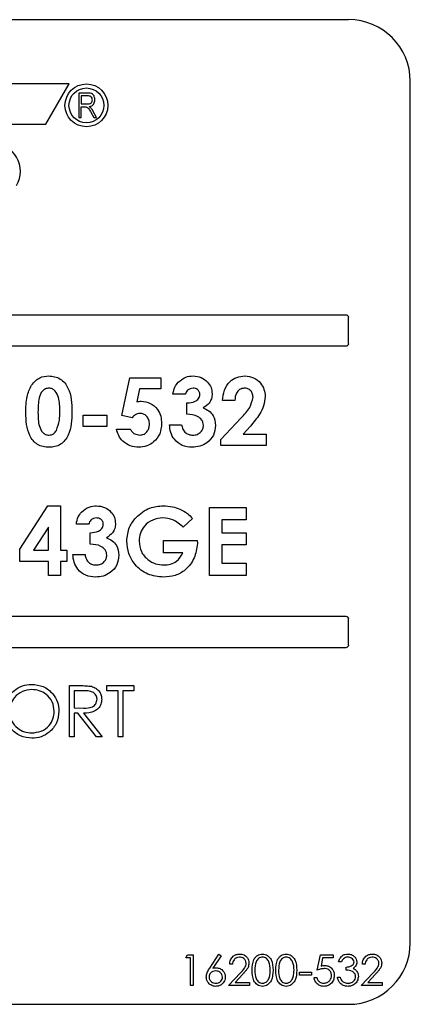
# Paper-space layout 'Sheet2' of a CAD drawing. Units: inches. Extents: x -155 to 304, y 4 to 193.
# Drawn here: x 237 to 237, y 58 to 59 of the extents above; entities that cross this region are included whole.
import ezdxf

# ---------------------------------------------------------------- set-up
doc = ezdxf.new("R2010")
doc.units = ezdxf.units.IN
doc.header["$MEASUREMENT"] = 0

psp = doc.layouts.new('Sheet2')

# ---------------------------------------------------------------- linework, layer by layer
at = {"color": 7, "linetype": 'Continuous', "lineweight": 25, "ltscale": 18}
for p, q in [((237.2543, 59.0193), (235.6661, 59.0193)), ((236.954, 58.9502), (236.281, 58.9502)), ((236.9291, 58.9071), (236.954, 58.9502)), ((237.3205, 58.0267), (237.3205, 58.9532)), ((236.974, 58.9404), (236.9644, 58.9404)), ((236.9644, 58.9404), (236.9644, 58.9142)), ((236.9742, 58.9373), (236.9671, 58.9373)), ((236.9671, 58.9373), (236.9671, 58.9288)), ((236.9671, 58.9288), (236.9735, 58.9288)), ((236.9671, 58.9142), (236.9671, 58.9258)), ((236.9671, 58.9258), (236.9706, 58.9258)), ((236.9644, 58.9142), (236.9671, 58.9142)), ((236.9773, 58.9198), (236.9804, 58.9142)), ((236.9834, 58.9142), (236.9796, 58.9214)), ((236.9804, 58.9142), (236.9834, 58.9142)), ((236.3133, 58.9071), (236.9291, 58.9071)), ((237.2517, 58.7017), (235.6687, 58.7017)), ((237.2543, 58.6712), (237.2543, 58.699)), ((235.6687, 58.6686), (237.2517, 58.6686)), ((237.0107, 58.5938), (237.0193, 58.6343)), ((237.0193, 58.6343), (237.0525, 58.6343)), ((237.0525, 58.6343), (237.0525, 58.6222)), ((237.0296, 58.6222), (237.0268, 58.6084)), ((237.0525, 58.6222), (237.0296, 58.6222)), ((237.0787, 58.6166), (237.0656, 58.6166)), ((237.0805, 58.595), (237.0805, 58.6072)), ((237.132, 58.61), (237.1189, 58.61)), ((236.9692, 58.5819), (236.9692, 58.5941)), ((236.9692, 58.5941), (236.9945, 58.5941)), ((236.9945, 58.5941), (236.9945, 58.5819)), ((237.0217, 58.5913), (237.0107, 58.5938)), ((237.117, 58.568), (237.1386, 58.591)), ((236.9945, 58.5819), (236.9692, 58.5819)), ((237.0048, 58.5791), (237.0197, 58.5791)), ((237.0618, 58.5838), (237.0749, 58.5838)), ((237.1487, 58.5823), (237.1411, 58.5735)), ((237.117, 58.5614), (237.117, 58.568)), ((237.1411, 58.5735), (237.1656, 58.5735)), ((237.1656, 58.5735), (237.1656, 58.5614)), ((237.1656, 58.5614), (237.117, 58.5614)), ((236.901, 58.45), (236.9313, 58.4966)), ((236.9313, 58.4966), (236.9449, 58.4966)), ((236.9449, 58.4966), (236.9449, 58.4489)), ((237.1048, 58.4947), (237.1441, 58.4947)), ((237.1048, 58.4217), (237.1048, 58.4947)), ((237.1441, 58.4947), (237.1441, 58.4816)), ((237.0866, 58.4831), (237.0767, 58.4736)), ((237.1179, 58.4816), (237.1179, 58.4676)), ((237.1441, 58.4816), (237.1179, 58.4816)), ((236.9318, 58.4737), (236.9157, 58.4489)), ((236.9318, 58.4489), (236.9318, 58.4737)), ((236.9748, 58.4769), (236.9618, 58.4769)), ((236.9767, 58.4554), (236.9767, 58.4676)), ((237.0553, 58.4461), (237.0553, 58.4592)), ((237.0553, 58.4592), (237.0917, 58.4592)), ((237.0917, 58.4592), (237.0918, 58.456)), ((237.1179, 58.4676), (237.1441, 58.4676)), ((237.1441, 58.4676), (237.1441, 58.4545)), ((236.901, 58.4367), (236.901, 58.45)), ((236.9157, 58.4489), (236.9318, 58.4489)), ((236.9449, 58.4489), (236.9515, 58.4489)), ((236.9515, 58.4489), (236.9515, 58.4367)), ((237.1441, 58.4545), (237.1179, 58.4545)), ((237.1179, 58.4545), (237.1179, 58.4348)), ((236.9318, 58.4367), (236.901, 58.4367)), ((236.9318, 58.4217), (236.9318, 58.4367)), ((236.9515, 58.4367), (236.9449, 58.4367)), ((236.9449, 58.4367), (236.9449, 58.4217)), ((236.958, 58.4442), (236.9711, 58.4442)), ((237.0762, 58.4461), (237.0553, 58.4461)), ((237.1179, 58.4348), (237.1441, 58.4348)), ((237.1441, 58.4348), (237.1441, 58.4217)), ((236.9449, 58.4217), (236.9318, 58.4217)), ((237.1441, 58.4217), (237.1048, 58.4217)), ((237.2517, 58.3774), (235.6687, 58.3774)), ((237.2543, 58.347), (237.2543, 58.3748)), ((235.6687, 58.3443), (237.2517, 58.3443)), ((236.9544, 58.3032), (236.9654, 58.3032)), ((236.9544, 58.2481), (236.9544, 58.3032)), ((236.9947, 58.2976), (236.9947, 58.3032)), ((236.9947, 58.3032), (237.0236, 58.3032)), ((237.0236, 58.3032), (237.0236, 58.2976)), ((236.9696, 58.2976), (236.9593, 58.2976)), ((236.9593, 58.2976), (236.9593, 58.2792)), ((237.0067, 58.2976), (236.9947, 58.2976)), ((237.0067, 58.2481), (237.0067, 58.2976)), ((237.0236, 58.2976), (237.0116, 58.2976)), ((237.0116, 58.2976), (237.0116, 58.2481)), ((236.9593, 58.2792), (236.9694, 58.2791)), ((236.9633, 58.2735), (236.9593, 58.2735)), ((236.9593, 58.2735), (236.9593, 58.2481)), ((236.9836, 58.2481), (236.9633, 58.2735)), ((236.9694, 58.2735), (236.9897, 58.2481)), ((236.9593, 58.2481), (236.9544, 58.2481)), ((236.9897, 58.2481), (236.9836, 58.2481)), ((237.0116, 58.2481), (237.0067, 58.2481)), ((237.0794, 58.0104), (237.0813, 58.0138)), ((237.0813, 58.0138), (237.0874, 58.0138)), ((237.0874, 58.0138), (237.0874, 57.9807)), ((237.1051, 57.9995), (237.115, 58.0146)), ((237.115, 58.0146), (237.1173, 58.0128)), ((237.2206, 57.9972), (237.224, 58.0138)), ((237.224, 58.0138), (237.2376, 58.0138)), ((237.2376, 58.0138), (237.2376, 58.0104)), ((237.0845, 58.0104), (237.0794, 58.0104)), ((237.0845, 57.9807), (237.0845, 58.0104)), ((237.1173, 58.0128), (237.1085, 57.9995)), ((237.1294, 58.0036), (237.1265, 58.0036)), ((237.2263, 58.0104), (237.2246, 58.0017)), ((237.2376, 58.0104), (237.2263, 58.0104)), ((237.2465, 58.0061), (237.2435, 58.0061)), ((237.272, 58.0036), (237.269, 58.0036)), ((237.1252, 57.9807), (237.138, 57.9944)), ((237.1405, 57.9929), (237.1323, 57.9841)), ((237.2015, 57.9951), (237.2143, 57.9951)), ((237.2015, 57.9917), (237.2015, 57.9951)), ((237.2143, 57.9951), (237.2143, 57.9917)), ((237.2516, 57.9972), (237.2516, 58.0006)), ((237.2677, 57.9807), (237.2805, 57.9944)), ((237.2831, 57.9929), (237.2748, 57.9841)), ((237.1323, 57.9841), (237.1477, 57.9841)), ((237.1477, 57.9841), (237.1477, 57.9807)), ((237.2143, 57.9917), (237.2015, 57.9917)), ((237.2172, 57.9892), (237.2202, 57.9892)), ((237.2423, 57.9896), (237.2452, 57.9896)), ((237.2748, 57.9841), (237.2902, 57.9841)), ((237.2902, 57.9841), (237.2902, 57.9807)), ((237.0874, 57.9807), (237.0845, 57.9807)), ((237.1477, 57.9807), (237.1252, 57.9807)), ((237.2902, 57.9807), (237.2677, 57.9807)), ((235.6661, 57.9605), (237.2543, 57.9605))]:
    psp.add_line(p, q, dxfattribs=at)
at = {"color": 7, "linetype": 'Continuous', "lineweight": 25, "ltscale": 324}
for radius in [0.023, 0.0187]:
    psp.add_circle((236.9726, 58.9272), radius, dxfattribs=at)
for centre, radius, start, end in [((237.2543, 58.9532), 0.0662, 0, 90), ((236.8713, 58.8562), 0.0304, 330, 90), ((237.2517, 58.699), 0.00265, 0, 90), ((237.2517, 58.6712), 0.00265, 270, 0), ((237.2517, 58.3748), 0.00265, 0, 90), ((237.2517, 58.347), 0.00265, 270, 0), ((237.2543, 58.0267), 0.0662, 270, 0)]:
    psp.add_arc(centre, radius, start, end, dxfattribs=at)
at = {"color": 7, "linetype": 'Continuous', "lineweight": 25, "ltscale": 18}
for points, knots in [([(236.9817, 58.9332), (236.9816, 58.9343), (236.9814, 58.9366), (236.9795, 58.9394), (236.9767, 58.9403), (236.9749, 58.9404), (236.974, 58.9404)], [0, 0, 0, 0, 0.280361, 0.559273, 0.778695, 1, 1, 1, 1]), ([(236.979, 58.9332), (236.979, 58.9338), (236.9788, 58.9352), (236.9775, 58.9367), (236.9758, 58.9373), (236.9747, 58.9373), (236.9742, 58.9373)], [0, 0, 0, 0, 0.2798158, 0.5582435, 0.7787576, 1, 1, 1, 1]), ([(236.9706, 58.9258), (236.9715, 58.9257), (236.9734, 58.9256), (236.9756, 58.9231), (236.9767, 58.921), (236.9773, 58.9198)], [0, 0, 0, 0, 0.278851, 0.55803, 1, 1, 1, 1]), ([(236.9735, 58.9288), (236.9742, 58.9288), (236.9757, 58.9289), (236.9777, 58.9297), (236.9789, 58.9314), (236.979, 58.9326), (236.979, 58.9332)], [0, 0, 0, 0, 0.281468, 0.5598819, 0.7797191, 1, 1, 1, 1]), ([(236.9756, 58.9259), (236.9766, 58.9262), (236.9785, 58.9266), (236.9806, 58.9285), (236.9816, 58.9309), (236.9817, 58.9324), (236.9817, 58.9332)], [0, 0, 0, 0, 0.280262, 0.559214, 0.779361, 1, 1, 1, 1]), ([(236.9773, 58.9247), (236.977, 58.925), (236.9765, 58.9254), (236.9759, 58.9258), (236.9756, 58.9259)], [0, 0, 0, 0, 0.559629, 1, 1, 1, 1]), ([(236.9796, 58.9214), (236.9792, 58.922), (236.9786, 58.9232), (236.9777, 58.9242), (236.9773, 58.9247)], [0, 0, 0, 0, 0.559951, 1, 1, 1, 1]), ([(236.9135, 58.6263), (236.9163, 58.6295), (236.9213, 58.6352), (236.9288, 58.6359), (236.9321, 58.6362)], [0, 0, 0, 0, 0.558689, 1, 1, 1, 1]), ([(236.9321, 58.6362), (236.9342, 58.6361), (236.9386, 58.6358), (236.9446, 58.6332), (236.9496, 58.6289), (236.9564, 58.6177), (236.9568, 58.6066), (236.9571, 58.5978)], [0, 0, 0, 0, 0.125414, 0.250643, 0.375848, 0.501286, 1, 1, 1, 1]), ([(237.0656, 58.6166), (237.066, 58.6192), (237.0669, 58.624), (237.0699, 58.6277), (237.0712, 58.6294)], [0, 0, 0, 0, 0.560124, 1, 1, 1, 1]), ([(237.0712, 58.6294), (237.0738, 58.6316), (237.0785, 58.6356), (237.0846, 58.636), (237.0873, 58.6362)], [0, 0, 0, 0, 0.558864, 1, 1, 1, 1]), ([(237.0873, 58.6362), (237.0902, 58.6359), (237.096, 58.6353), (237.1027, 58.6302), (237.107, 58.6239), (237.1074, 58.6194), (237.1077, 58.6171)], [0, 0, 0, 0, 0.279898, 0.559568, 0.779842, 1, 1, 1, 1]), ([(237.1189, 58.61), (237.1193, 58.6137), (237.1201, 58.6211), (237.1258, 58.6301), (237.134, 58.6354), (237.1399, 58.6359), (237.1428, 58.6362)], [0, 0, 0, 0, 0.280638, 0.559928, 0.779782, 1, 1, 1, 1]), ([(237.1428, 58.6362), (237.1461, 58.6359), (237.1525, 58.6352), (237.1597, 58.6292), (237.1638, 58.6219), (237.1644, 58.6168), (237.1647, 58.6143)], [0, 0, 0, 0, 0.279748, 0.558964, 0.779633, 1, 1, 1, 1]), ([(236.9075, 58.5971), (236.9076, 58.6028), (236.9076, 58.613), (236.9117, 58.6222), (236.9135, 58.6263)], [0, 0, 0, 0, 0.561096, 1, 1, 1, 1]), ([(236.9324, 58.6231), (236.9311, 58.6229), (236.9284, 58.6226), (236.924, 58.6193), (236.9207, 58.6102), (236.9207, 58.6023), (236.9206, 58.597)], [0, 0, 0, 0, 0.124897, 0.249662, 0.498629, 1, 1, 1, 1]), ([(236.944, 58.5978), (236.944, 58.603), (236.9439, 58.6107), (236.9403, 58.6192), (236.9363, 58.6226), (236.9337, 58.6229), (236.9324, 58.6231)], [0, 0, 0, 0, 0.501448, 0.750378, 0.875297, 1, 1, 1, 1]), ([(237.0872, 58.6231), (237.0861, 58.623), (237.084, 58.6227), (237.0806, 58.6206), (237.0794, 58.6181), (237.0787, 58.6166)], [0, 0, 0, 0, 0.280786, 0.561822, 1, 1, 1, 1]), ([(237.0946, 58.6162), (237.0944, 58.6173), (237.0942, 58.6194), (237.0921, 58.6217), (237.0897, 58.623), (237.088, 58.6231), (237.0872, 58.6231)], [0, 0, 0, 0, 0.279483, 0.558999, 0.779295, 1, 1, 1, 1]), ([(237.1077, 58.6171), (237.1075, 58.6153), (237.1072, 58.6117), (237.1041, 58.6059), (237.1003, 58.6033), (237.0979, 58.6018)], [0, 0, 0, 0, 0.280577, 0.561016, 1, 1, 1, 1]), ([(237.1421, 58.6231), (237.1404, 58.6228), (237.1369, 58.6222), (237.1328, 58.6171), (237.1323, 58.6127), (237.132, 58.61)], [0, 0, 0, 0, 0.278755, 0.559273, 1, 1, 1, 1]), ([(237.1516, 58.6134), (237.1515, 58.6148), (237.1512, 58.6177), (237.1487, 58.621), (237.1454, 58.6229), (237.1432, 58.623), (237.1421, 58.6231)], [0, 0, 0, 0, 0.279841, 0.559185, 0.779391, 1, 1, 1, 1]), ([(237.0268, 58.6084), (237.0276, 58.6086), (237.0291, 58.609), (237.0306, 58.609), (237.0313, 58.6091)], [0, 0, 0, 0, 0.559978, 1, 1, 1, 1]), ([(237.0313, 58.6091), (237.0347, 58.6086), (237.0416, 58.6078), (237.049, 58.601), (237.0529, 58.593), (237.0532, 58.5876), (237.0534, 58.5849)], [0, 0, 0, 0, 0.279289, 0.55876, 0.779156, 1, 1, 1, 1]), ([(237.0805, 58.6072), (237.0837, 58.6074), (237.0883, 58.6078), (237.0927, 58.6112), (237.0943, 58.6139), (237.0945, 58.6155), (237.0946, 58.6162)], [0, 0, 0, 0, 0.5000229, 0.7494466, 0.8748172, 1, 1, 1, 1]), ([(237.1386, 58.591), (237.1422, 58.5946), (237.1485, 58.6009), (237.1507, 58.6096), (237.1516, 58.6134)], [0, 0, 0, 0, 0.562478, 1, 1, 1, 1]), ([(237.1647, 58.6143), (237.1643, 58.6109), (237.1635, 58.6041), (237.1578, 58.5931), (237.1522, 58.5864), (237.1487, 58.5823)], [0, 0, 0, 0, 0.2794397, 0.5594748, 1, 1, 1, 1]), ([(236.9325, 58.5595), (236.9303, 58.5596), (236.926, 58.5599), (236.92, 58.5623), (236.9151, 58.5665), (236.9082, 58.5775), (236.9078, 58.5884), (236.9075, 58.5971)], [0, 0, 0, 0, 0.125473, 0.250736, 0.375994, 0.501445, 1, 1, 1, 1]), ([(236.9206, 58.597), (236.9206, 58.5919), (236.9207, 58.5844), (236.9245, 58.5762), (236.9286, 58.573), (236.9311, 58.5727), (236.9324, 58.5726)], [0, 0, 0, 0, 0.501409, 0.750151, 0.875083, 1, 1, 1, 1]), ([(236.9571, 58.5978), (236.9568, 58.589), (236.9564, 58.5781), (236.9498, 58.5669), (236.945, 58.5624), (236.9389, 58.5599), (236.9346, 58.5596), (236.9325, 58.5595)], [0, 0, 0, 0, 0.498809, 0.624259, 0.74943, 0.874575, 1, 1, 1, 1]), ([(236.9404, 58.5776), (236.9417, 58.5813), (236.944, 58.5878), (236.944, 58.5948), (236.944, 58.5978)], [0, 0, 0, 0, 0.558417, 1, 1, 1, 1]), ([(237.0303, 58.596), (237.0294, 58.5959), (237.0275, 58.5957), (237.0245, 58.5941), (237.0227, 58.5924), (237.0217, 58.5913)], [0, 0, 0, 0, 0.279732, 0.559865, 1, 1, 1, 1]), ([(237.0403, 58.5844), (237.0402, 58.586), (237.0399, 58.5892), (237.0374, 58.593), (237.0341, 58.5956), (237.0316, 58.5958), (237.0303, 58.596)], [0, 0, 0, 0, 0.280345, 0.559895, 0.780024, 1, 1, 1, 1]), ([(237.0979, 58.6018), (237.1, 58.6009), (237.1043, 58.5991), (237.1101, 58.5927), (237.1109, 58.5868), (237.1114, 58.5831)], [0, 0, 0, 0, 0.281058, 0.561784, 1, 1, 1, 1]), ([(237.0534, 58.5849), (237.053, 58.5812), (237.0523, 58.5738), (237.0458, 58.5655), (237.0377, 58.5603), (237.0319, 58.5598), (237.029, 58.5595)], [0, 0, 0, 0, 0.2798482, 0.5595624, 0.7797236, 1, 1, 1, 1]), ([(237.0983, 58.5832), (237.0982, 58.5842), (237.098, 58.5862), (237.0961, 58.5898), (237.0906, 58.5943), (237.0846, 58.5947), (237.0805, 58.595)], [0, 0, 0, 0, 0.125515, 0.250976, 0.500907, 1, 1, 1, 1]), ([(236.9324, 58.5726), (236.9333, 58.5727), (236.9352, 58.5728), (236.9382, 58.5744), (236.9395, 58.5764), (236.9404, 58.5776)], [0, 0, 0, 0, 0.280266, 0.560445, 1, 1, 1, 1]), ([(237.029, 58.5595), (237.0258, 58.5598), (237.0195, 58.5604), (237.0119, 58.5654), (237.0069, 58.5719), (237.0055, 58.5767), (237.0048, 58.5791)], [0, 0, 0, 0, 0.279869, 0.559369, 0.779507, 1, 1, 1, 1]), ([(237.0197, 58.5791), (237.0203, 58.5781), (237.0215, 58.5761), (237.0249, 58.5733), (237.0279, 58.5729), (237.0298, 58.5726)], [0, 0, 0, 0, 0.281088, 0.561804, 1, 1, 1, 1]), ([(237.0298, 58.5726), (237.0314, 58.5728), (237.0347, 58.5733), (237.0382, 58.5767), (237.0401, 58.5805), (237.0402, 58.5831), (237.0403, 58.5844)], [0, 0, 0, 0, 0.279088, 0.558757, 0.779144, 1, 1, 1, 1]), ([(237.0861, 58.5595), (237.0825, 58.5598), (237.0753, 58.5605), (237.0671, 58.5671), (237.0628, 58.5754), (237.0621, 58.581), (237.0618, 58.5838)], [0, 0, 0, 0, 0.279836, 0.558867, 0.779159, 1, 1, 1, 1]), ([(237.0749, 58.5838), (237.0753, 58.5822), (237.076, 58.5789), (237.0789, 58.5749), (237.0828, 58.5729), (237.0855, 58.5727), (237.0868, 58.5726)], [0, 0, 0, 0, 0.280478, 0.559285, 0.77945, 1, 1, 1, 1]), ([(237.1114, 58.5831), (237.1109, 58.5795), (237.11, 58.5722), (237.103, 58.5644), (237.0946, 58.5601), (237.0889, 58.5597), (237.0861, 58.5595)], [0, 0, 0, 0, 0.279288, 0.558901, 0.779272, 1, 1, 1, 1]), ([(237.0868, 58.5726), (237.0885, 58.5727), (237.0917, 58.573), (237.0956, 58.5758), (237.0979, 58.5794), (237.0982, 58.582), (237.0983, 58.5832)], [0, 0, 0, 0, 0.280064, 0.559769, 0.77991, 1, 1, 1, 1]), ([(236.9618, 58.4769), (236.9622, 58.4796), (236.9631, 58.4843), (236.966, 58.4881), (236.9673, 58.4898)], [0, 0, 0, 0, 0.560124, 1, 1, 1, 1]), ([(236.9673, 58.4898), (236.97, 58.492), (236.9747, 58.4959), (236.9808, 58.4964), (236.9835, 58.4966)], [0, 0, 0, 0, 0.5588639, 1, 1, 1, 1]), ([(236.9835, 58.4966), (236.9864, 58.4963), (236.9922, 58.4957), (236.9989, 58.4906), (237.0032, 58.4843), (237.0036, 58.4797), (237.0038, 58.4774)], [0, 0, 0, 0, 0.279898, 0.559568, 0.779842, 1, 1, 1, 1]), ([(237.0256, 58.4838), (237.0304, 58.488), (237.0389, 58.4954), (237.0502, 58.4962), (237.0551, 58.4966)], [0, 0, 0, 0, 0.558593, 1, 1, 1, 1]), ([(237.0551, 58.4966), (237.0585, 58.4964), (237.0646, 58.4961), (237.0704, 58.494), (237.0729, 58.4931)], [0, 0, 0, 0, 0.559875, 1, 1, 1, 1]), ([(237.0729, 58.4931), (237.0757, 58.4916), (237.0808, 58.489), (237.0848, 58.4849), (237.0866, 58.4831)], [0, 0, 0, 0, 0.5594342, 1, 1, 1, 1]), ([(236.9834, 58.4835), (236.9823, 58.4834), (236.9802, 58.4831), (236.9768, 58.481), (236.9756, 58.4785), (236.9748, 58.4769)], [0, 0, 0, 0, 0.280786, 0.561822, 1, 1, 1, 1]), ([(236.9907, 58.4766), (236.9906, 58.4777), (236.9904, 58.4798), (236.9883, 58.4821), (236.9859, 58.4833), (236.9842, 58.4834), (236.9834, 58.4835)], [0, 0, 0, 0, 0.279483, 0.558999, 0.779295, 1, 1, 1, 1]), ([(237.016, 58.4586), (237.0165, 58.4638), (237.0174, 58.4731), (237.0231, 58.4805), (237.0256, 58.4838)], [0, 0, 0, 0, 0.559322, 1, 1, 1, 1]), ([(237.0548, 58.4835), (237.051, 58.4831), (237.0435, 58.4823), (237.0351, 58.4757), (237.0299, 58.4674), (237.0294, 58.4615), (237.0291, 58.4586)], [0, 0, 0, 0, 0.2798128, 0.5594284, 0.7796451, 1, 1, 1, 1]), ([(237.0767, 58.4736), (237.0731, 58.4767), (237.0668, 58.4823), (237.0584, 58.4831), (237.0548, 58.4835)], [0, 0, 0, 0, 0.559571, 1, 1, 1, 1]), ([(236.9767, 58.4676), (236.9798, 58.4678), (236.9845, 58.4682), (236.9889, 58.4716), (236.9905, 58.4743), (236.9907, 58.4758), (236.9907, 58.4766)], [0, 0, 0, 0, 0.500023, 0.749447, 0.874817, 1, 1, 1, 1]), ([(237.0038, 58.4774), (237.0037, 58.4757), (237.0034, 58.4721), (237.0003, 58.4663), (236.9964, 58.4637), (236.9941, 58.4622)], [0, 0, 0, 0, 0.280577, 0.561016, 1, 1, 1, 1]), ([(236.9941, 58.4622), (236.9962, 58.4613), (237.0005, 58.4595), (237.0062, 58.4531), (237.0071, 58.4471), (237.0076, 58.4435)], [0, 0, 0, 0, 0.281058, 0.561784, 1, 1, 1, 1]), ([(237.0555, 58.4199), (237.0497, 58.4205), (237.0381, 58.4216), (237.0249, 58.4319), (237.0173, 58.445), (237.0164, 58.4541), (237.016, 58.4586)], [0, 0, 0, 0, 0.27993, 0.559149, 0.779571, 1, 1, 1, 1]), ([(237.0291, 58.4586), (237.0296, 58.4547), (237.0305, 58.447), (237.0379, 58.4386), (237.0466, 58.4337), (237.0527, 58.4332), (237.0557, 58.433)], [0, 0, 0, 0, 0.279421, 0.559118, 0.779444, 1, 1, 1, 1]), ([(236.9945, 58.4436), (236.9944, 58.4446), (236.9942, 58.4466), (236.9923, 58.4501), (236.9868, 58.4547), (236.9807, 58.4551), (236.9767, 58.4554)], [0, 0, 0, 0, 0.125515, 0.250976, 0.500907, 1, 1, 1, 1]), ([(237.0918, 58.456), (237.091, 58.4507), (237.0896, 58.4401), (237.0802, 58.4278), (237.0681, 58.4208), (237.0597, 58.4202), (237.0555, 58.4199)], [0, 0, 0, 0, 0.27957, 0.559349, 0.779431, 1, 1, 1, 1]), ([(236.9823, 58.4199), (236.9787, 58.4202), (236.9715, 58.4209), (236.9633, 58.4275), (236.959, 58.4358), (236.9583, 58.4414), (236.958, 58.4442)], [0, 0, 0, 0, 0.279836, 0.558867, 0.779159, 1, 1, 1, 1]), ([(236.9711, 58.4442), (236.9715, 58.4425), (236.9722, 58.4392), (236.9751, 58.4353), (236.979, 58.4332), (236.9817, 58.4331), (236.983, 58.433)], [0, 0, 0, 0, 0.280478, 0.559285, 0.77945, 1, 1, 1, 1]), ([(237.0076, 58.4435), (237.0071, 58.4399), (237.0062, 58.4326), (236.9992, 58.4248), (236.9908, 58.4205), (236.9851, 58.4201), (236.9823, 58.4199)], [0, 0, 0, 0, 0.279288, 0.558901, 0.779272, 1, 1, 1, 1]), ([(236.983, 58.433), (236.9846, 58.4331), (236.9879, 58.4334), (236.9917, 58.4362), (236.9941, 58.4398), (236.9944, 58.4423), (236.9945, 58.4436)], [0, 0, 0, 0, 0.280064, 0.559769, 0.77991, 1, 1, 1, 1]), ([(237.0557, 58.433), (237.0582, 58.4331), (237.063, 58.4334), (237.0711, 58.4373), (237.0743, 58.4427), (237.0762, 58.4461)], [0, 0, 0, 0, 0.281113, 0.561396, 1, 1, 1, 1]), ([(236.8851, 58.2754), (236.8856, 58.2796), (236.8866, 58.2882), (236.8941, 58.2979), (236.9037, 58.3036), (236.9104, 58.3043), (236.9137, 58.3046)], [0, 0, 0, 0, 0.279731, 0.559327, 0.77968, 1, 1, 1, 1]), ([(236.9139, 58.299), (236.9105, 58.2985), (236.9035, 58.2976), (236.8955, 58.2915), (236.8908, 58.2837), (236.8903, 58.2782), (236.89, 58.2754)], [0, 0, 0, 0, 0.279627, 0.55935, 0.77963, 1, 1, 1, 1]), ([(236.9137, 58.3046), (236.918, 58.3042), (236.9267, 58.3033), (236.9363, 58.2954), (236.9422, 58.2858), (236.9428, 58.2791), (236.943, 58.2757)], [0, 0, 0, 0, 0.279767, 0.559358, 0.779571, 1, 1, 1, 1]), ([(236.9381, 58.2757), (236.9377, 58.2792), (236.9368, 58.2862), (236.9301, 58.2938), (236.9222, 58.2982), (236.9167, 58.2987), (236.9139, 58.299)], [0, 0, 0, 0, 0.279468, 0.5588703, 0.7795158, 1, 1, 1, 1]), ([(236.9654, 58.3032), (236.9677, 58.3032), (236.9719, 58.3032), (236.9761, 58.3027), (236.9779, 58.3025)], [0, 0, 0, 0, 0.56024, 1, 1, 1, 1]), ([(236.9779, 58.3025), (236.9796, 58.3019), (236.9831, 58.3007), (236.9867, 58.297), (236.9887, 58.2927), (236.9889, 58.2899), (236.989, 58.2885)], [0, 0, 0, 0, 0.279797, 0.5595, 0.779626, 1, 1, 1, 1]), ([(236.9694, 58.2791), (236.9728, 58.2791), (236.977, 58.2791), (236.9812, 58.2818), (236.9834, 58.2843), (236.9838, 58.2868), (236.9841, 58.2885)], [0, 0, 0, 0, 0.499827, 0.625498, 0.751208, 1, 1, 1, 1]), ([(236.989, 58.2885), (236.9889, 58.2867), (236.9886, 58.2832), (236.9858, 58.2786), (236.9796, 58.274), (236.9736, 58.2737), (236.9694, 58.2735)], [0, 0, 0, 0, 0.18712, 0.373979, 0.560911, 1, 1, 1, 1]), ([(236.9841, 58.2885), (236.984, 58.2893), (236.9839, 58.2909), (236.9828, 58.2931), (236.9812, 58.295), (236.9771, 58.2977), (236.973, 58.2976), (236.9696, 58.2976)], [0, 0, 0, 0, 0.125307, 0.250617, 0.375954, 0.501281, 1, 1, 1, 1]), ([(236.9141, 58.2466), (236.9099, 58.2471), (236.9013, 58.2481), (236.8918, 58.2559), (236.886, 58.2653), (236.8854, 58.272), (236.8851, 58.2754)], [0, 0, 0, 0, 0.279663, 0.559354, 0.779636, 1, 1, 1, 1]), ([(236.89, 58.2754), (236.8904, 58.2719), (236.8913, 58.265), (236.8979, 58.2575), (236.9058, 58.253), (236.9112, 58.2525), (236.9139, 58.2523)], [0, 0, 0, 0, 0.279416, 0.559077, 0.779478, 1, 1, 1, 1]), ([(236.9139, 58.2523), (236.9174, 58.2527), (236.9244, 58.2535), (236.9326, 58.2595), (236.9373, 58.2674), (236.9378, 58.2729), (236.9381, 58.2757)], [0, 0, 0, 0, 0.2798297, 0.559389, 0.7796538, 1, 1, 1, 1]), ([(236.943, 58.2757), (236.9426, 58.2714), (236.9416, 58.2628), (236.9337, 58.2533), (236.9242, 58.2475), (236.9175, 58.2469), (236.9141, 58.2466)], [0, 0, 0, 0, 0.27963, 0.559343, 0.779597, 1, 1, 1, 1]), ([(237.1265, 58.0036), (237.1266, 58.0052), (237.127, 58.0084), (237.1299, 58.0121), (237.1334, 58.0143), (237.136, 58.0145), (237.1372, 58.0146)], [0, 0, 0, 0, 0.280029, 0.559515, 0.779668, 1, 1, 1, 1]), ([(237.1372, 58.0146), (237.1387, 58.0145), (237.1417, 58.0142), (237.1449, 58.0115), (237.1469, 58.0082), (237.1471, 58.0059), (237.1472, 58.0048)], [0, 0, 0, 0, 0.27989, 0.559224, 0.779582, 1, 1, 1, 1]), ([(237.1506, 57.9972), (237.1508, 58.0012), (237.1509, 58.0061), (237.154, 58.0111), (237.1562, 58.0131), (237.1588, 58.0144), (237.1607, 58.0145), (237.1617, 58.0146)], [0, 0, 0, 0, 0.498702, 0.624177, 0.749467, 0.874745, 1, 1, 1, 1]), ([(237.1617, 58.0146), (237.1627, 58.0145), (237.1646, 58.0144), (237.1682, 58.0127), (237.1726, 58.0071), (237.1729, 58.0012), (237.1731, 57.9972)], [0, 0, 0, 0, 0.1256001, 0.2511969, 0.5005813, 1, 1, 1, 1]), ([(237.1761, 57.9972), (237.1762, 58.0012), (237.1764, 58.0061), (237.1795, 58.0111), (237.1816, 58.0131), (237.1842, 58.0144), (237.1862, 58.0145), (237.1871, 58.0146)], [0, 0, 0, 0, 0.498702, 0.624177, 0.749467, 0.874745, 1, 1, 1, 1]), ([(237.1871, 58.0146), (237.1881, 58.0145), (237.1901, 58.0144), (237.1936, 58.0127), (237.1981, 58.0071), (237.1984, 58.0012), (237.1986, 57.9972)], [0, 0, 0, 0, 0.1256001, 0.2511969, 0.5005813, 1, 1, 1, 1]), ([(237.2435, 58.0061), (237.2439, 58.0074), (237.2447, 58.0099), (237.2472, 58.0128), (237.2503, 58.0144), (237.2523, 58.0145), (237.2534, 58.0146)], [0, 0, 0, 0, 0.280288, 0.55968, 0.779747, 1, 1, 1, 1]), ([(237.2534, 58.0146), (237.2547, 58.0145), (237.2574, 58.0142), (237.2606, 58.0121), (237.2626, 58.0092), (237.2629, 58.0071), (237.263, 58.006)], [0, 0, 0, 0, 0.280085, 0.559868, 0.780099, 1, 1, 1, 1]), ([(237.269, 58.0036), (237.2692, 58.0052), (237.2696, 58.0084), (237.2724, 58.0121), (237.276, 58.0143), (237.2785, 58.0145), (237.2798, 58.0146)], [0, 0, 0, 0, 0.2800291, 0.5595146, 0.7796675, 1, 1, 1, 1]), ([(237.2798, 58.0146), (237.2813, 58.0145), (237.2842, 58.0142), (237.2875, 58.0115), (237.2895, 58.0082), (237.2897, 58.0059), (237.2898, 58.0048)], [0, 0, 0, 0, 0.27989, 0.559224, 0.779582, 1, 1, 1, 1]), ([(237.1371, 58.0112), (237.136, 58.0111), (237.1337, 58.0109), (237.1311, 58.0088), (237.1298, 58.0062), (237.1295, 58.0045), (237.1294, 58.0036)], [0, 0, 0, 0, 0.279699, 0.558847, 0.779176, 1, 1, 1, 1]), ([(237.1443, 58.0045), (237.1441, 58.0055), (237.1438, 58.0076), (237.1418, 58.0098), (237.1395, 58.011), (237.1379, 58.0112), (237.1371, 58.0112)], [0, 0, 0, 0, 0.279126, 0.558978, 0.77935, 1, 1, 1, 1]), ([(237.138, 57.9944), (237.139, 57.9954), (237.1405, 57.997), (237.1426, 57.9995), (237.144, 58.0018), (237.1442, 58.0036), (237.1443, 58.0045)], [0, 0, 0, 0, 0.340542, 0.56085, 0.780599, 1, 1, 1, 1]), ([(237.1472, 58.0048), (237.147, 58.0032), (237.1467, 58.0006), (237.1446, 57.9975), (237.1426, 57.9952), (237.1412, 57.9937), (237.1405, 57.9929)], [0, 0, 0, 0, 0.33837, 0.558748, 0.779361, 1, 1, 1, 1]), ([(237.1618, 58.0112), (237.161, 58.0112), (237.1595, 58.011), (237.1575, 58.0098), (237.1559, 58.0082), (237.1537, 58.0042), (237.1536, 58.0003), (237.1536, 57.9972)], [0, 0, 0, 0, 0.125139, 0.250418, 0.375519, 0.500847, 1, 1, 1, 1]), ([(237.1701, 57.9972), (237.17, 58.0003), (237.1698, 58.0049), (237.1667, 58.0095), (237.1641, 58.011), (237.1625, 58.0111), (237.1618, 58.0112)], [0, 0, 0, 0, 0.500072, 0.749021, 0.874598, 1, 1, 1, 1]), ([(237.1872, 58.0112), (237.1865, 58.0112), (237.185, 58.011), (237.183, 58.0098), (237.1814, 58.0082), (237.1792, 58.0042), (237.1791, 58.0003), (237.1791, 57.9972)], [0, 0, 0, 0, 0.125139, 0.250418, 0.375519, 0.500847, 1, 1, 1, 1]), ([(237.1956, 57.9972), (237.1955, 58.0003), (237.1953, 58.0049), (237.1922, 58.0095), (237.1895, 58.011), (237.188, 58.0111), (237.1872, 58.0112)], [0, 0, 0, 0, 0.500072, 0.749021, 0.874598, 1, 1, 1, 1]), ([(237.2534, 58.0112), (237.2526, 58.0112), (237.2508, 58.011), (237.2481, 58.0094), (237.2471, 58.0074), (237.2465, 58.0061)], [0, 0, 0, 0, 0.280636, 0.560364, 1, 1, 1, 1]), ([(237.2516, 58.0006), (237.2535, 58.0008), (237.2563, 58.0011), (237.259, 58.003), (237.2599, 58.0046), (237.26, 58.0056), (237.2601, 58.006)], [0, 0, 0, 0, 0.499418, 0.749016, 0.874544, 1, 1, 1, 1]), ([(237.2601, 58.006), (237.2599, 58.0069), (237.2596, 58.0086), (237.257, 58.0108), (237.2548, 58.0111), (237.2534, 58.0112)], [0, 0, 0, 0, 0.278859, 0.5600742, 1, 1, 1, 1]), ([(237.263, 58.006), (237.263, 58.0053), (237.2629, 58.0037), (237.2617, 58.0012), (237.2601, 58), (237.2592, 57.9992)], [0, 0, 0, 0, 0.2805082, 0.5607923, 1, 1, 1, 1]), ([(237.2796, 58.0112), (237.2785, 58.0111), (237.2762, 58.0109), (237.2737, 58.0088), (237.2723, 58.0062), (237.2721, 58.0045), (237.272, 58.0036)], [0, 0, 0, 0, 0.2796987, 0.5588466, 0.7791762, 1, 1, 1, 1]), ([(237.2868, 58.0045), (237.2867, 58.0055), (237.2864, 58.0076), (237.2844, 58.0098), (237.282, 58.011), (237.2804, 58.0112), (237.2796, 58.0112)], [0, 0, 0, 0, 0.279126, 0.558978, 0.77935, 1, 1, 1, 1]), ([(237.2805, 57.9944), (237.2815, 57.9954), (237.2831, 57.997), (237.2851, 57.9995), (237.2865, 58.0018), (237.2867, 58.0036), (237.2868, 58.0045)], [0, 0, 0, 0, 0.340542, 0.56085, 0.780599, 1, 1, 1, 1]), ([(237.2898, 58.0048), (237.2896, 58.0032), (237.2892, 58.0006), (237.2871, 57.9975), (237.2852, 57.9952), (237.2838, 57.9937), (237.2831, 57.9929)], [0, 0, 0, 0, 0.33837, 0.558748, 0.779361, 1, 1, 1, 1]), ([(237.1014, 57.9899), (237.1015, 57.9911), (237.1017, 57.993), (237.1028, 57.9956), (237.1039, 57.9976), (237.1047, 57.9989), (237.1051, 57.9995)], [0, 0, 0, 0, 0.339374, 0.559486, 0.779731, 1, 1, 1, 1]), ([(237.1113, 57.9964), (237.1103, 57.9963), (237.1083, 57.9961), (237.106, 57.9944), (237.1046, 57.9922), (237.1045, 57.9906), (237.1044, 57.9898)], [0, 0, 0, 0, 0.280127, 0.559515, 0.779719, 1, 1, 1, 1]), ([(237.1085, 57.9995), (237.1092, 57.9996), (237.1103, 57.9997), (237.1115, 57.9998), (237.112, 57.9998)], [0, 0, 0, 0, 0.55991, 1, 1, 1, 1]), ([(237.1188, 57.9898), (237.1187, 57.9908), (237.1184, 57.9929), (237.1162, 57.995), (237.1138, 57.9962), (237.1122, 57.9963), (237.1113, 57.9964)], [0, 0, 0, 0, 0.278754, 0.558605, 0.779147, 1, 1, 1, 1]), ([(237.112, 57.9998), (237.1134, 57.9996), (237.1163, 57.9993), (237.1195, 57.9966), (237.1215, 57.9934), (237.1217, 57.9911), (237.1218, 57.99)], [0, 0, 0, 0, 0.279638, 0.559326, 0.779527, 1, 1, 1, 1]), ([(237.1617, 57.9798), (237.1607, 57.9799), (237.1588, 57.9801), (237.1553, 57.9818), (237.1509, 57.9874), (237.1508, 57.9933), (237.1506, 57.9972)], [0, 0, 0, 0, 0.125551, 0.25109, 0.50025, 1, 1, 1, 1]), ([(237.1536, 57.9972), (237.1536, 57.9941), (237.1537, 57.9895), (237.1568, 57.985), (237.1595, 57.9835), (237.161, 57.9833), (237.1618, 57.9832)], [0, 0, 0, 0, 0.5002912, 0.749086, 0.8746062, 1, 1, 1, 1]), ([(237.1731, 57.9972), (237.1729, 57.9932), (237.1727, 57.9873), (237.1682, 57.9818), (237.1646, 57.9801), (237.1627, 57.9799), (237.1617, 57.9798)], [0, 0, 0, 0, 0.499407, 0.748743, 0.874372, 1, 1, 1, 1]), ([(237.1689, 57.9889), (237.1693, 57.9904), (237.1701, 57.9932), (237.1701, 57.996), (237.1701, 57.9972)], [0, 0, 0, 0, 0.5595988, 1, 1, 1, 1]), ([(237.1871, 57.9798), (237.1862, 57.9799), (237.1842, 57.9801), (237.1807, 57.9818), (237.1764, 57.9874), (237.1762, 57.9933), (237.1761, 57.9972)], [0, 0, 0, 0, 0.125551, 0.25109, 0.50025, 1, 1, 1, 1]), ([(237.1791, 57.9972), (237.1791, 57.9941), (237.1791, 57.9895), (237.1823, 57.985), (237.185, 57.9835), (237.1865, 57.9833), (237.1872, 57.9832)], [0, 0, 0, 0, 0.5002912, 0.749086, 0.8746062, 1, 1, 1, 1]), ([(237.1986, 57.9972), (237.1984, 57.9932), (237.1981, 57.9873), (237.1936, 57.9818), (237.1901, 57.9801), (237.1881, 57.9799), (237.1871, 57.9798)], [0, 0, 0, 0, 0.499407, 0.748743, 0.874372, 1, 1, 1, 1]), ([(237.1943, 57.9889), (237.1948, 57.9904), (237.1955, 57.9932), (237.1956, 57.996), (237.1956, 57.9972)], [0, 0, 0, 0, 0.559599, 1, 1, 1, 1]), ([(237.2279, 57.9989), (237.2265, 57.9988), (237.224, 57.9985), (237.2217, 57.9976), (237.2206, 57.9972)], [0, 0, 0, 0, 0.559416, 1, 1, 1, 1]), ([(237.2246, 58.0017), (237.2253, 58.0019), (237.2265, 58.0022), (237.2279, 58.0023), (237.2285, 58.0023)], [0, 0, 0, 0, 0.560064, 1, 1, 1, 1]), ([(237.2359, 57.9916), (237.2358, 57.9928), (237.2355, 57.9951), (237.2333, 57.9975), (237.2306, 57.9988), (237.2288, 57.9989), (237.2279, 57.9989)], [0, 0, 0, 0, 0.279539, 0.558617, 0.779047, 1, 1, 1, 1]), ([(237.2285, 58.0023), (237.23, 58.0022), (237.2332, 58.0018), (237.2367, 57.9988), (237.2386, 57.9952), (237.2388, 57.9927), (237.2389, 57.9915)], [0, 0, 0, 0, 0.279688, 0.559025, 0.779292, 1, 1, 1, 1]), ([(237.2618, 57.9902), (237.2617, 57.9908), (237.2616, 57.992), (237.2606, 57.994), (237.2575, 57.9969), (237.254, 57.9971), (237.2516, 57.9972)], [0, 0, 0, 0, 0.125587, 0.251191, 0.500605, 1, 1, 1, 1]), ([(237.2592, 57.9992), (237.26, 57.9988), (237.2613, 57.9981), (237.2623, 57.9969), (237.2628, 57.9964)], [0, 0, 0, 0, 0.559795, 1, 1, 1, 1]), ([(237.2628, 57.9964), (237.2634, 57.9954), (237.2645, 57.9936), (237.2647, 57.9914), (237.2647, 57.9905)], [0, 0, 0, 0, 0.559419, 1, 1, 1, 1]), ([(237.1114, 57.9798), (237.11, 57.98), (237.107, 57.9804), (237.1037, 57.9831), (237.1018, 57.9864), (237.1015, 57.9887), (237.1014, 57.9899)], [0, 0, 0, 0, 0.27967, 0.559085, 0.779558, 1, 1, 1, 1]), ([(237.1044, 57.9898), (237.1045, 57.9888), (237.1048, 57.9867), (237.1069, 57.9846), (237.1092, 57.9834), (237.1108, 57.9833), (237.1116, 57.9832)], [0, 0, 0, 0, 0.279059, 0.55882, 0.779303, 1, 1, 1, 1]), ([(237.1218, 57.99), (237.1216, 57.9885), (237.1213, 57.9854), (237.1184, 57.9821), (237.115, 57.9802), (237.1126, 57.9799), (237.1114, 57.9798)], [0, 0, 0, 0, 0.279631, 0.55896, 0.779478, 1, 1, 1, 1]), ([(237.1116, 57.9832), (237.1126, 57.9833), (237.1147, 57.9835), (237.117, 57.9852), (237.1186, 57.9874), (237.1187, 57.989), (237.1188, 57.9898)], [0, 0, 0, 0, 0.280018, 0.559853, 0.779987, 1, 1, 1, 1]), ([(237.1618, 57.9832), (237.1627, 57.9833), (237.1645, 57.9836), (237.1673, 57.9855), (237.1683, 57.9876), (237.1689, 57.9889)], [0, 0, 0, 0, 0.280257, 0.560781, 1, 1, 1, 1]), ([(237.1872, 57.9832), (237.1881, 57.9833), (237.19, 57.9836), (237.1928, 57.9855), (237.1937, 57.9876), (237.1943, 57.9889)], [0, 0, 0, 0, 0.280257, 0.560781, 1, 1, 1, 1]), ([(237.2273, 57.9798), (237.2259, 57.98), (237.2231, 57.9803), (237.2199, 57.9828), (237.2179, 57.9859), (237.2174, 57.9881), (237.2172, 57.9892)], [0, 0, 0, 0, 0.279625, 0.559019, 0.77938, 1, 1, 1, 1]), ([(237.2202, 57.9892), (237.2205, 57.9882), (237.221, 57.9864), (237.223, 57.9845), (237.2252, 57.9834), (237.2267, 57.9833), (237.2275, 57.9832)], [0, 0, 0, 0, 0.28005, 0.559166, 0.779583, 1, 1, 1, 1]), ([(237.2389, 57.9915), (237.2387, 57.9898), (237.2383, 57.9863), (237.2353, 57.9824), (237.2314, 57.9801), (237.2287, 57.9799), (237.2273, 57.9798)], [0, 0, 0, 0, 0.2798641, 0.559271, 0.7794235, 1, 1, 1, 1]), ([(237.2275, 57.9832), (237.2287, 57.9834), (237.2312, 57.9837), (237.234, 57.9859), (237.2357, 57.9887), (237.2358, 57.9906), (237.2359, 57.9916)], [0, 0, 0, 0, 0.279617, 0.5593571, 0.7795592, 1, 1, 1, 1]), ([(237.2533, 57.9798), (237.2518, 57.98), (237.2487, 57.9802), (237.2452, 57.9828), (237.2431, 57.9861), (237.2425, 57.9884), (237.2423, 57.9896)], [0, 0, 0, 0, 0.279886, 0.558979, 0.779263, 1, 1, 1, 1]), ([(237.2452, 57.9896), (237.2455, 57.9886), (237.2461, 57.9869), (237.2473, 57.9856), (237.2478, 57.985)], [0, 0, 0, 0, 0.560694, 1, 1, 1, 1]), ([(237.2478, 57.985), (237.2488, 57.9844), (237.2505, 57.9834), (237.2525, 57.9833), (237.2533, 57.9832)], [0, 0, 0, 0, 0.558748, 1, 1, 1, 1]), ([(237.2647, 57.9905), (237.2645, 57.9889), (237.264, 57.9856), (237.2609, 57.9821), (237.2571, 57.9801), (237.2546, 57.9799), (237.2533, 57.9798)], [0, 0, 0, 0, 0.279304, 0.558838, 0.779277, 1, 1, 1, 1]), ([(237.2533, 57.9832), (237.2545, 57.9833), (237.2568, 57.9835), (237.2596, 57.9852), (237.2614, 57.9875), (237.2617, 57.9893), (237.2618, 57.9902)], [0, 0, 0, 0, 0.280599, 0.560151, 0.780303, 1, 1, 1, 1])]:
    psp.add_open_spline(points, degree=3, knots=knots, dxfattribs=at)

doc.saveas('drawing.dxf')
